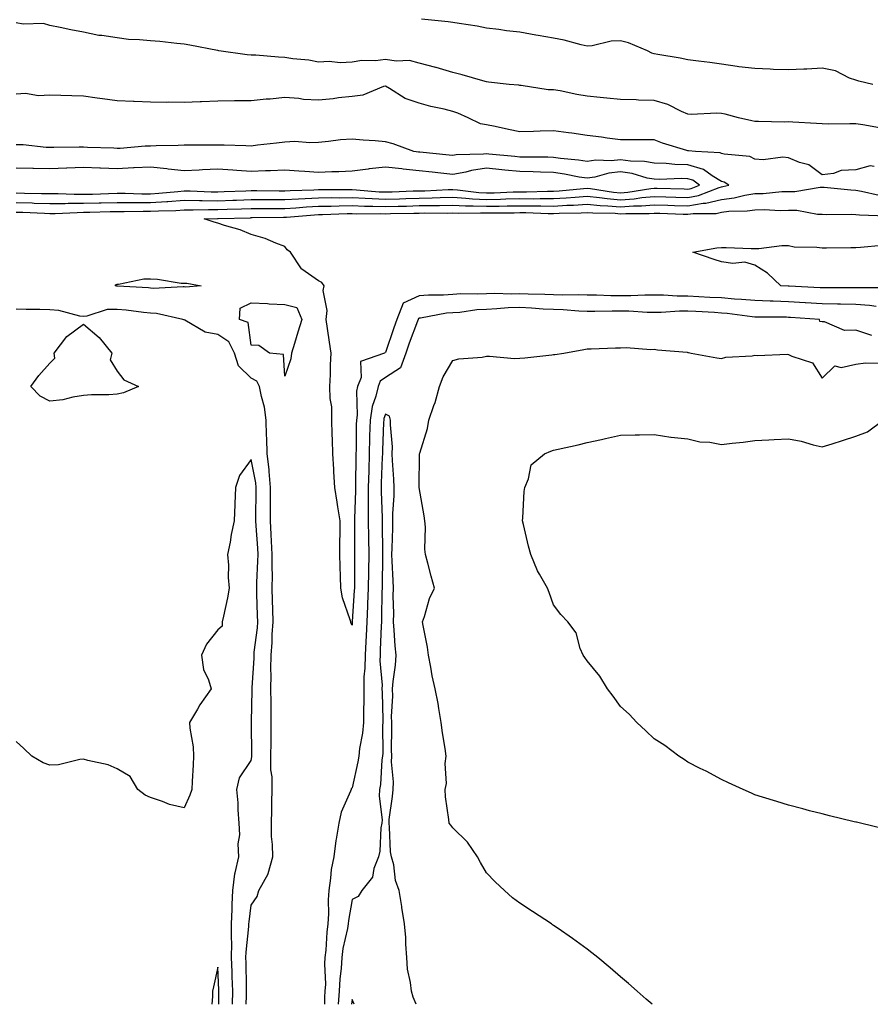
# Model space of a CAD drawing. Units: inches. Extents: x 1018643 to 1021283, y 7218698 to 7221338.
# Drawn here: x 1020629 to 1020882, y 7218698 to 7218991 of the extents above; entities that cross this region are included whole.
import ezdxf

# ---------------------------------------------------------------- set-up
doc = ezdxf.new("R2010")
doc.units = ezdxf.units.IN
doc.header["$MEASUREMENT"] = 0
doc.layers.add('Contour_10187218', color=7, linetype='Continuous', true_color=0xa40a9f)

msp = doc.modelspace()

# ---------------------------------------------------------------- linework, layer by layer
at = {"layer": 'Contour_10187218'}
for points in [[(1020883.2, 7218971.92, 3059), (1020879.02, 7218972.88, 3059), (1020878.05, 7218973.13, 3059), (1020876.21, 7218973.76, 3059), (1020872.02, 7218975.9, 3059), (1020868.05, 7218976.71, 3059), (1020863.52, 7218976.45, 3059), (1020862.56, 7218976.43, 3059), (1020858.05, 7218976.2, 3059), (1020853.61, 7218976.35, 3059), (1020852.54, 7218976.41, 3059), (1020848.05, 7218976.59, 3059), (1020843.27, 7218977.15, 3059), (1020842.72, 7218977.25, 3059), (1020838.05, 7218977.88, 3059), (1020834.57, 7218978.44, 3059), (1020831.2, 7218978.78, 3059), (1020828.05, 7218979.22, 3059), (1020825.82, 7218979.69, 3059), (1020819.16, 7218980.81, 3059), (1020818.05, 7218981.02, 3059), (1020817.35, 7218981.22, 3059), (1020816.05, 7218981.92, 3059), (1020810.41, 7218984.28, 3059), (1020808.05, 7218984.87, 3059), (1020805.24, 7218984.73, 3059), (1020799.53, 7218983.4, 3059), (1020798.05, 7218983.31, 3059), (1020796.3, 7218983.68, 3059), (1020791.19, 7218985.06, 3059), (1020788.05, 7218985.63, 3059), (1020783.52, 7218986.45, 3059), (1020782.74, 7218986.61, 3059), (1020778.05, 7218987.41, 3059), (1020774.03, 7218987.9, 3059), (1020771.76, 7218988.21, 3059), (1020768.05, 7218988.68, 3059), (1020765.34, 7218989.21, 3059), (1020759.94, 7218990.03, 3059), (1020758.05, 7218990.38, 3059), (1020756.7, 7218990.57, 3059), (1020748.7, 7218991.28, 3059)], [(1020885.14, 7218959.01, 3060), (1020880.14, 7218959.83, 3060), (1020878.05, 7218960.12, 3060), (1020876.32, 7218960.18, 3060), (1020869.91, 7218960.06, 3060), (1020868.05, 7218960.12, 3060), (1020866.37, 7218960.24, 3060), (1020859.34, 7218960.63, 3060), (1020858.05, 7218960.73, 3060), (1020856.83, 7218960.69, 3060), (1020849.07, 7218960.9, 3060), (1020848.05, 7218960.88, 3060), (1020847.15, 7218961.02, 3060), (1020843.18, 7218961.92, 3060), (1020839.18, 7218963.05, 3060), (1020838.05, 7218963.21, 3060), (1020836.68, 7218963.29, 3060), (1020829.09, 7218962.96, 3060), (1020828.05, 7218963.03, 3060), (1020826.14, 7218963.83, 3060), (1020822.07, 7218965.94, 3060), (1020818.05, 7218967.13, 3060), (1020813.35, 7218967.23, 3060), (1020812.7, 7218967.27, 3060), (1020808.05, 7218967.37, 3060), (1020803.91, 7218967.78, 3060), (1020801.97, 7218968.01, 3060), (1020798.05, 7218968.4, 3060), (1020795.01, 7218968.87, 3060), (1020790.02, 7218969.95, 3060), (1020788.05, 7218970.28, 3060), (1020786.46, 7218970.32, 3060), (1020778.42, 7218971.55, 3060), (1020778.05, 7218971.57, 3060), (1020777.76, 7218971.63, 3060), (1020774.88, 7218971.92, 3060), (1020768.7, 7218972.56, 3060), (1020768.05, 7218972.64, 3060), (1020767.05, 7218972.92, 3060), (1020760.88, 7218974.75, 3060), (1020758.05, 7218975.47, 3060), (1020753.09, 7218976.96, 3060), (1020752.99, 7218976.98, 3060), (1020748.05, 7218978.23, 3060), (1020745.12, 7218978.99, 3060), (1020741.18, 7218978.78, 3060), (1020738.05, 7218979.28, 3060), (1020735.06, 7218978.93, 3060), (1020730.98, 7218978.99, 3060), (1020728.05, 7218978.52, 3060), (1020724.5, 7218978.37, 3060), (1020721.24, 7218978.72, 3060), (1020718.05, 7218978.52, 3060), (1020715.22, 7218979.09, 3060), (1020710.44, 7218979.54, 3060), (1020708.05, 7218979.93, 3060), (1020706.1, 7218979.97, 3060), (1020699.35, 7218980.63, 3060), (1020698.05, 7218980.65, 3060), (1020696.84, 7218980.71, 3060), (1020688.38, 7218981.92, 3060), (1020688.11, 7218981.98, 3060), (1020688.05, 7218981.98, 3060), (1020687.97, 7218982, 3060), (1020679.73, 7218983.6, 3060), (1020678.05, 7218983.93, 3060), (1020675.86, 7218984.11, 3060), (1020670.78, 7218984.65, 3060), (1020668.05, 7218984.87, 3060), (1020664.74, 7218985.22, 3060), (1020661.45, 7218985.32, 3060), (1020658.05, 7218985.75, 3060), (1020653.52, 7218986.45, 3060), (1020652.61, 7218986.49, 3060), (1020648.05, 7218987.43, 3060), (1020644.27, 7218988.13, 3060), (1020641.12, 7218988.85, 3060), (1020638.05, 7218989.48, 3060), (1020636.15, 7218990.03, 3060), (1020630.09, 7218989.87, 3060), (1020628.05, 7218990.24, 3060)], [(1020883.57, 7218947.45, 3061), (1020882.34, 7218947.62, 3061), (1020878.05, 7218946.45, 3061), (1020873.76, 7218946.22, 3061), (1020871.49, 7218945.36, 3061), (1020868.05, 7218945.01, 3061), (1020864.05, 7218947.92, 3061), (1020861.34, 7218948.64, 3061), (1020858.05, 7218950.01, 3061), (1020856.36, 7218950.24, 3061), (1020850.51, 7218949.46, 3061), (1020848.05, 7218949.65, 3061), (1020846.55, 7218950.42, 3061), (1020838.86, 7218951.1, 3061), (1020838.05, 7218951.33, 3061), (1020837.69, 7218951.55, 3061), (1020830.32, 7218951.92, 3061), (1020828.26, 7218952.13, 3061), (1020828.05, 7218952.13, 3061), (1020827.72, 7218952.25, 3061), (1020820.51, 7218954.38, 3061), (1020818.05, 7218955.42, 3061), (1020814.58, 7218955.38, 3061), (1020811.56, 7218955.44, 3061), (1020808.05, 7218955.42, 3061), (1020804.06, 7218955.9, 3061), (1020802.31, 7218956.18, 3061), (1020798.05, 7218956.69, 3061), (1020793.51, 7218957.37, 3061), (1020792.5, 7218957.47, 3061), (1020788.05, 7218958.09, 3061), (1020784.09, 7218957.97, 3061), (1020782.12, 7218957.86, 3061), (1020778.05, 7218957.74, 3061), (1020774.61, 7218958.48, 3061), (1020770.66, 7218959.32, 3061), (1020768.05, 7218959.87, 3061), (1020766.29, 7218960.16, 3061), (1020762.62, 7218961.92, 3061), (1020759.51, 7218963.38, 3061), (1020758.05, 7218963.83, 3061), (1020755.49, 7218964.48, 3061), (1020751.49, 7218965.36, 3061), (1020748.05, 7218966.28, 3061), (1020743.86, 7218967.72, 3061), (1020739.24, 7218970.73, 3061), (1020738.05, 7218971.39, 3061), (1020737.37, 7218971.24, 3061), (1020731.31, 7218968.66, 3061), (1020728.05, 7218968.25, 3061), (1020724, 7218967.86, 3061), (1020722.39, 7218967.58, 3061), (1020718.05, 7218967.23, 3061), (1020713.57, 7218967.45, 3061), (1020712.24, 7218967.72, 3061), (1020708.05, 7218967.99, 3061), (1020703.67, 7218967.55, 3061), (1020702.49, 7218967.47, 3061), (1020698.05, 7218966.96, 3061), (1020693.01, 7218966.96, 3061), (1020688.05, 7218966.94, 3061), (1020683.24, 7218966.72, 3061), (1020682.84, 7218966.71, 3061), (1020678.05, 7218966.47, 3061), (1020673.41, 7218966.57, 3061), (1020672.64, 7218966.51, 3061), (1020668.05, 7218966.61, 3061), (1020663.17, 7218966.8, 3061), (1020662.94, 7218966.8, 3061), (1020658.05, 7218967, 3061), (1020653.74, 7218967.62, 3061), (1020652.12, 7218967.84, 3061), (1020648.05, 7218968.42, 3061), (1020644.61, 7218968.48, 3061), (1020641.35, 7218968.62, 3061), (1020638.05, 7218968.68, 3061), (1020634.62, 7218968.5, 3061), (1020630.76, 7218969.21, 3061), (1020628.05, 7218968.97, 3061)], [(1020628.05, 7218936.72, 3062), (1020632.73, 7218936.61, 3062), (1020633.4, 7218936.57, 3062), (1020638.05, 7218936.45, 3062), (1020642.58, 7218936.45, 3062), (1020643.47, 7218936.49, 3062), (1020648.05, 7218936.51, 3062), (1020652.77, 7218936.63, 3062), (1020653.32, 7218936.65, 3062), (1020658.05, 7218936.78, 3062), (1020662.88, 7218936.74, 3062), (1020663.22, 7218936.76, 3062), (1020668.05, 7218936.72, 3062), (1020672.93, 7218937.04, 3062), (1020673.19, 7218937.06, 3062), (1020678.05, 7218937.39, 3062), (1020682.62, 7218937.35, 3062), (1020683.44, 7218937.31, 3062), (1020688.05, 7218937.27, 3062), (1020692.55, 7218937.43, 3062), (1020693.6, 7218937.47, 3062), (1020698.05, 7218937.62, 3062), (1020702.36, 7218937.62, 3062), (1020703.73, 7218937.6, 3062), (1020708.05, 7218937.6, 3062), (1020712.12, 7218937.84, 3062), (1020714.04, 7218937.9, 3062), (1020718.05, 7218938.13, 3062), (1020721.79, 7218938.19, 3062), (1020724.3, 7218938.17, 3062), (1020728.05, 7218938.23, 3062), (1020731.91, 7218938.05, 3062), (1020734, 7218937.88, 3062), (1020738.05, 7218937.72, 3062), (1020742.14, 7218937.84, 3062), (1020744.03, 7218937.9, 3062), (1020748.05, 7218938.01, 3062), (1020751.88, 7218938.09, 3062), (1020754.34, 7218938.21, 3062), (1020758.05, 7218938.29, 3062), (1020761.91, 7218938.07, 3062), (1020763.93, 7218937.8, 3062), (1020768.05, 7218937.6, 3062), (1020772.27, 7218937.7, 3062), (1020773.9, 7218937.78, 3062), (1020778.05, 7218937.88, 3062), (1020782.11, 7218937.86, 3062), (1020784.04, 7218937.92, 3062), (1020788.05, 7218937.9, 3062), (1020791.86, 7218938.11, 3062), (1020794.5, 7218938.37, 3062), (1020798.05, 7218938.58, 3062), (1020801.74, 7218938.23, 3062), (1020804.01, 7218937.88, 3062), (1020808.05, 7218937.55, 3062), (1020812.12, 7218937.86, 3062), (1020814.36, 7218938.23, 3062), (1020818.05, 7218938.56, 3062), (1020821.53, 7218938.44, 3062), (1020824.5, 7218938.37, 3062), (1020828.05, 7218938.25, 3062), (1020831.2, 7218938.78, 3062), (1020837.38, 7218941.24, 3062), (1020838.05, 7218941.41, 3062), (1020838.5, 7218941.47, 3062), (1020840.28, 7218941.92, 3062), (1020838.92, 7218942.8, 3062), (1020838.05, 7218943.03, 3062), (1020835.32, 7218944.65, 3062), (1020832.7, 7218946.57, 3062), (1020828.05, 7218947.92, 3062), (1020824.16, 7218948.03, 3062), (1020821.64, 7218948.33, 3062), (1020818.05, 7218948.44, 3062), (1020815.11, 7218948.99, 3062), (1020810.96, 7218949.01, 3062), (1020808.05, 7218949.4, 3062), (1020805.24, 7218949.11, 3062), (1020800.61, 7218949.36, 3062), (1020798.05, 7218948.99, 3062), (1020795.51, 7218949.38, 3062), (1020790.11, 7218949.87, 3062), (1020788.05, 7218950.14, 3062), (1020786.32, 7218950.2, 3062), (1020779.77, 7218950.2, 3062), (1020778.05, 7218950.24, 3062), (1020776.53, 7218950.4, 3062), (1020768.81, 7218951.16, 3062), (1020768.05, 7218951.24, 3062), (1020767.25, 7218951.12, 3062), (1020759.07, 7218950.9, 3062), (1020758.05, 7218950.71, 3062), (1020756.97, 7218950.83, 3062), (1020748.27, 7218951.71, 3062), (1020748.05, 7218951.72, 3062), (1020747.87, 7218951.74, 3062), (1020746.47, 7218951.92, 3062), (1020740.3, 7218954.17, 3062), (1020738.05, 7218954.79, 3062), (1020734.9, 7218955.06, 3062), (1020731.41, 7218955.28, 3062), (1020728.05, 7218955.59, 3062), (1020724.6, 7218955.38, 3062), (1020721, 7218954.87, 3062), (1020718.05, 7218954.65, 3062), (1020715.46, 7218954.52, 3062), (1020711.01, 7218954.89, 3062), (1020708.05, 7218954.75, 3062), (1020705.57, 7218954.4, 3062), (1020699.92, 7218953.8, 3062), (1020698.05, 7218953.54, 3062), (1020696.38, 7218953.58, 3062), (1020689.92, 7218953.8, 3062), (1020688.05, 7218953.85, 3062), (1020686.17, 7218953.8, 3062), (1020679.99, 7218953.85, 3062), (1020678.05, 7218953.8, 3062), (1020676.24, 7218953.74, 3062), (1020669.74, 7218953.6, 3062), (1020668.05, 7218953.54, 3062), (1020666.47, 7218953.5, 3062), (1020658.98, 7218952.84, 3062), (1020658.05, 7218952.82, 3062), (1020657.07, 7218952.9, 3062), (1020649.24, 7218953.11, 3062), (1020648.05, 7218953.21, 3062), (1020646.77, 7218953.21, 3062), (1020639.26, 7218953.13, 3062), (1020638.05, 7218953.11, 3062), (1020636.91, 7218953.07, 3062), (1020630.06, 7218953.93, 3062), (1020628.05, 7218953.87, 3062)], [(1020628.05, 7218939.58, 3063), (1020630.46, 7218939.52, 3063), (1020635.59, 7218939.46, 3063), (1020638.05, 7218939.4, 3063), (1020640.57, 7218939.4, 3063), (1020645.33, 7218939.19, 3063), (1020648.05, 7218939.21, 3063), (1020650.7, 7218939.26, 3063), (1020655.56, 7218939.44, 3063), (1020658.05, 7218939.5, 3063), (1020660.48, 7218939.48, 3063), (1020665.49, 7218939.36, 3063), (1020668.05, 7218939.34, 3063), (1020670.47, 7218939.5, 3063), (1020676.2, 7218940.06, 3063), (1020678.05, 7218940.2, 3063), (1020679.79, 7218940.18, 3063), (1020686.05, 7218939.91, 3063), (1020688.05, 7218939.91, 3063), (1020690, 7218939.97, 3063), (1020696.38, 7218940.26, 3063), (1020698.05, 7218940.32, 3063), (1020699.66, 7218940.32, 3063), (1020706.37, 7218940.24, 3063), (1020708.05, 7218940.24, 3063), (1020709.63, 7218940.34, 3063), (1020716.67, 7218940.53, 3063), (1020718.05, 7218940.61, 3063), (1020719.33, 7218940.63, 3063), (1020726.73, 7218940.59, 3063), (1020728.05, 7218940.61, 3063), (1020729.41, 7218940.55, 3063), (1020736.09, 7218939.95, 3063), (1020738.05, 7218939.89, 3063), (1020740.03, 7218939.93, 3063), (1020746.3, 7218940.18, 3063), (1020748.05, 7218940.22, 3063), (1020749.71, 7218940.26, 3063), (1020756.72, 7218940.59, 3063), (1020758.05, 7218940.61, 3063), (1020759.44, 7218940.53, 3063), (1020765.83, 7218939.69, 3063), (1020768.05, 7218939.6, 3063), (1020770.33, 7218939.65, 3063), (1020776.03, 7218939.91, 3063), (1020778.05, 7218939.95, 3063), (1020780.02, 7218939.95, 3063), (1020786.23, 7218940.1, 3063), (1020788.05, 7218940.1, 3063), (1020789.77, 7218940.2, 3063), (1020797.03, 7218940.9, 3063), (1020798.05, 7218940.96, 3063), (1020799.1, 7218940.87, 3063), (1020805.93, 7218939.79, 3063), (1020808.05, 7218939.62, 3063), (1020810.19, 7218939.79, 3063), (1020817.07, 7218940.94, 3063), (1020818.05, 7218941.02, 3063), (1020818.97, 7218941, 3063), (1020826.92, 7218940.79, 3063), (1020828.05, 7218940.75, 3063), (1020829.06, 7218940.92, 3063), (1020831.57, 7218941.92, 3063), (1020829.53, 7218943.4, 3063), (1020828.05, 7218943.83, 3063), (1020826.08, 7218943.89, 3063), (1020819.72, 7218943.6, 3063), (1020818.05, 7218943.66, 3063), (1020815.94, 7218944.03, 3063), (1020811.51, 7218945.38, 3063), (1020808.05, 7218945.85, 3063), (1020804.49, 7218945.47, 3063), (1020800.41, 7218944.28, 3063), (1020798.05, 7218943.95, 3063), (1020795.66, 7218944.32, 3063), (1020791.32, 7218945.18, 3063), (1020788.05, 7218945.63, 3063), (1020784.22, 7218945.75, 3063), (1020782, 7218945.87, 3063), (1020778.05, 7218945.96, 3063), (1020773.57, 7218946.41, 3063), (1020772.62, 7218946.49, 3063), (1020768.05, 7218946.94, 3063), (1020763.66, 7218946.31, 3063), (1020761.93, 7218945.81, 3063), (1020758.05, 7218945.08, 3063), (1020754.51, 7218945.46, 3063), (1020751.9, 7218945.77, 3063), (1020748.05, 7218946.18, 3063), (1020743.26, 7218946.71, 3063), (1020742.87, 7218946.74, 3063), (1020738.05, 7218947.29, 3063), (1020733.18, 7218946.8, 3063), (1020732.84, 7218946.71, 3063), (1020728.05, 7218946.04, 3063), (1020724.08, 7218945.9, 3063), (1020722, 7218945.87, 3063), (1020718.05, 7218945.71, 3063), (1020714.01, 7218945.96, 3063), (1020712.24, 7218946.1, 3063), (1020708.05, 7218946.35, 3063), (1020703.79, 7218946.18, 3063), (1020702.27, 7218946.14, 3063), (1020698.05, 7218945.96, 3063), (1020693.71, 7218946.26, 3063), (1020692.51, 7218946.39, 3063), (1020688.05, 7218946.65, 3063), (1020683.52, 7218946.45, 3063), (1020682.47, 7218946.33, 3063), (1020678.05, 7218946.12, 3063), (1020673.27, 7218946.71, 3063), (1020672.91, 7218946.78, 3063), (1020668.05, 7218947.25, 3063), (1020663.16, 7218947.04, 3063), (1020662.95, 7218947.02, 3063), (1020658.05, 7218946.8, 3063), (1020653.12, 7218946.98, 3063), (1020652.98, 7218947, 3063), (1020648.05, 7218947.17, 3063), (1020643.09, 7218946.96, 3063), (1020643.01, 7218946.96, 3063), (1020638.05, 7218946.72, 3063), (1020633.14, 7218946.82, 3063), (1020632.95, 7218946.82, 3063), (1020628.05, 7218946.92, 3063)], [(1020628.05, 7218933.87, 3061), (1020629.95, 7218933.81, 3061), (1020636.43, 7218933.54, 3061), (1020638.05, 7218933.5, 3061), (1020639.63, 7218933.5, 3061), (1020646.17, 7218933.8, 3061), (1020648.05, 7218933.81, 3061), (1020649.99, 7218933.85, 3061), (1020655.96, 7218934.01, 3061), (1020658.05, 7218934.07, 3061), (1020660.18, 7218934.05, 3061), (1020665.84, 7218934.13, 3061), (1020668.05, 7218934.11, 3061), (1020670.38, 7218934.26, 3061), (1020675.56, 7218934.4, 3061), (1020678.05, 7218934.58, 3061), (1020680.69, 7218934.56, 3061), (1020685.3, 7218934.67, 3061), (1020688.05, 7218934.65, 3061), (1020690.87, 7218934.73, 3061), (1020695.15, 7218934.83, 3061), (1020698.05, 7218934.93, 3061), (1020701.05, 7218934.93, 3061), (1020705, 7218934.97, 3061), (1020708.05, 7218934.97, 3061), (1020711.29, 7218935.16, 3061), (1020714.53, 7218935.44, 3061), (1020718.05, 7218935.63, 3061), (1020721.82, 7218935.69, 3061), (1020724.19, 7218935.77, 3061), (1020728.05, 7218935.83, 3061), (1020731.8, 7218935.67, 3061), (1020734.28, 7218935.69, 3061), (1020738.05, 7218935.55, 3061), (1020741.78, 7218935.65, 3061), (1020744.27, 7218935.69, 3061), (1020748.05, 7218935.81, 3061), (1020752.01, 7218935.88, 3061), (1020754.1, 7218935.87, 3061), (1020758.05, 7218935.94, 3061), (1020761.87, 7218935.73, 3061), (1020764.17, 7218935.79, 3061), (1020768.05, 7218935.61, 3061), (1020771.83, 7218935.69, 3061), (1020774.27, 7218935.71, 3061), (1020778.05, 7218935.79, 3061), (1020781.91, 7218935.79, 3061), (1020784.27, 7218935.71, 3061), (1020788.05, 7218935.69, 3061), (1020792.04, 7218935.9, 3061), (1020794.03, 7218935.94, 3061), (1020798.05, 7218936.2, 3061), (1020801.96, 7218935.83, 3061), (1020804.19, 7218935.79, 3061), (1020808.05, 7218935.46, 3061), (1020811.88, 7218935.75, 3061), (1020814.23, 7218935.75, 3061), (1020818.05, 7218936.08, 3061), (1020822.08, 7218935.94, 3061), (1020824.09, 7218935.87, 3061), (1020828.05, 7218935.75, 3061), (1020832.64, 7218936.51, 3061), (1020833.46, 7218936.51, 3061), (1020838.05, 7218937.64, 3061), (1020841.86, 7218938.11, 3061), (1020845.05, 7218938.93, 3061), (1020848.05, 7218939.38, 3061), (1020850.54, 7218939.44, 3061), (1020856.1, 7218939.97, 3061), (1020858.05, 7218940.01, 3061), (1020859.96, 7218940.01, 3061), (1020867.45, 7218941.31, 3061), (1020868.05, 7218941.31, 3061), (1020868.68, 7218941.3, 3061), (1020876.61, 7218940.49, 3061), (1020878.05, 7218940.44, 3061), (1020879.81, 7218940.16, 3061), (1020885.06, 7218938.93, 3061)], [(1020884.17, 7218905.79, 3060), (1020882.21, 7218906.08, 3060), (1020878.05, 7218906.33, 3060), (1020873.53, 7218906.45, 3060), (1020872.62, 7218906.49, 3060), (1020868.05, 7218906.59, 3060), (1020863.1, 7218906.88, 3060), (1020863.01, 7218906.88, 3060), (1020858.05, 7218907.15, 3060), (1020853.44, 7218907.31, 3060), (1020852.61, 7218907.35, 3060), (1020848.05, 7218907.51, 3060), (1020844.02, 7218907.9, 3060), (1020841.98, 7218907.99, 3060), (1020838.05, 7218908.33, 3060), (1020834.63, 7218908.5, 3060), (1020831.35, 7218908.62, 3060), (1020828.05, 7218908.8, 3060), (1020824.92, 7218908.8, 3060), (1020820.86, 7218909.11, 3060), (1020818.05, 7218909.11, 3060), (1020815.26, 7218909.13, 3060), (1020811.06, 7218908.91, 3060), (1020808.05, 7218908.93, 3060), (1020805.09, 7218908.95, 3060), (1020800.81, 7218909.15, 3060), (1020798.05, 7218909.19, 3060), (1020795.39, 7218909.26, 3060), (1020790.83, 7218909.15, 3060), (1020788.05, 7218909.21, 3060), (1020785.48, 7218909.36, 3060), (1020780.53, 7218909.44, 3060), (1020778.05, 7218909.58, 3060), (1020775.62, 7218909.48, 3060), (1020770.34, 7218909.63, 3060), (1020768.05, 7218909.54, 3060), (1020765.53, 7218909.4, 3060), (1020760.46, 7218909.52, 3060), (1020758.05, 7218909.36, 3060), (1020755.26, 7218909.13, 3060), (1020750.79, 7218909.17, 3060), (1020748.05, 7218908.91, 3060), (1020743.25, 7218906.72, 3060), (1020741.39, 7218901.92, 3060), (1020740.51, 7218899.46, 3060), (1020738.05, 7218892.04, 3060), (1020737.92, 7218892.06, 3060), (1020737.76, 7218891.92, 3060), (1020730.53, 7218889.44, 3060), (1020730.77, 7218884.63, 3060), (1020729.67, 7218881.92, 3060), (1020729.38, 7218880.59, 3060), (1020729.56, 7218873.42, 3060), (1020729.34, 7218871.92, 3060), (1020729.31, 7218870.67, 3060), (1020729.23, 7218863.11, 3060), (1020729.2, 7218861.92, 3060), (1020729.17, 7218860.79, 3060), (1020729.08, 7218852.96, 3060), (1020729.06, 7218851.92, 3060), (1020729.06, 7218850.92, 3060), (1020728.76, 7218842.64, 3060), (1020728.76, 7218841.92, 3060), (1020728.77, 7218841.2, 3060), (1020728.82, 7218832.7, 3060), (1020728.83, 7218831.92, 3060), (1020728.82, 7218831.14, 3060), (1020728.76, 7218822.64, 3060), (1020728.75, 7218821.92, 3060), (1020728.72, 7218821.24, 3060), (1020728.12, 7218812, 3060), (1020728.12, 7218811.92, 3060), (1020728.11, 7218811.86, 3060), (1020728.05, 7218810.85, 3060), (1020727.72, 7218811.59, 3060), (1020727.65, 7218811.92, 3060), (1020727.52, 7218812.45, 3060), (1020725.2, 7218819.07, 3060), (1020724.71, 7218821.92, 3060), (1020724.61, 7218825.36, 3060), (1020724.51, 7218828.38, 3060), (1020724.41, 7218831.92, 3060), (1020724.41, 7218835.55, 3060), (1020724.5, 7218838.37, 3060), (1020724.5, 7218841.92, 3060), (1020723.84, 7218846.12, 3060), (1020723.61, 7218847.49, 3060), (1020722.96, 7218851.92, 3060), (1020722.66, 7218856.53, 3060), (1020722.59, 7218857.37, 3060), (1020722.29, 7218861.92, 3060), (1020722.18, 7218866.04, 3060), (1020722.17, 7218867.8, 3060), (1020722.06, 7218871.92, 3060), (1020721.98, 7218875.85, 3060), (1020721.57, 7218878.4, 3060), (1020721.47, 7218881.92, 3060), (1020721.65, 7218885.51, 3060), (1020721.59, 7218888.37, 3060), (1020721.8, 7218891.92, 3060), (1020721.33, 7218895.2, 3060), (1020720.74, 7218899.24, 3060), (1020720.34, 7218901.92, 3060), (1020720.67, 7218904.54, 3060), (1020719.43, 7218910.53, 3060), (1020719.79, 7218911.92, 3060), (1020719.07, 7218912.94, 3060), (1020718.05, 7218913.37, 3060), (1020713.14, 7218916.84, 3060), (1020713.03, 7218916.9, 3060), (1020712.97, 7218917, 3060), (1020709.71, 7218921.92, 3060), (1020708.76, 7218922.62, 3060), (1020708.05, 7218923.62, 3060), (1020705.37, 7218924.6, 3060), (1020702.14, 7218926, 3060), (1020698.05, 7218927.17, 3060), (1020694.69, 7218928.56, 3060), (1020690.09, 7218929.89, 3060), (1020688.05, 7218930.59, 3060), (1020687.01, 7218930.88, 3060), (1020683.96, 7218931.92, 3060), (1020687.95, 7218932.02, 3060), (1020688.16, 7218932.02, 3060), (1020697.76, 7218932.21, 3060), (1020698.05, 7218932.23, 3060), (1020698.35, 7218932.23, 3060), (1020707.64, 7218932.33, 3060), (1020708.05, 7218932.33, 3060), (1020708.49, 7218932.37, 3060), (1020716.89, 7218933.07, 3060), (1020718.05, 7218933.15, 3060), (1020719.29, 7218933.17, 3060), (1020726.56, 7218933.42, 3060), (1020728.05, 7218933.44, 3060), (1020729.51, 7218933.38, 3060), (1020736.53, 7218933.44, 3060), (1020738.05, 7218933.38, 3060), (1020739.55, 7218933.42, 3060), (1020746.42, 7218933.54, 3060), (1020748.05, 7218933.6, 3060), (1020749.76, 7218933.64, 3060), (1020756.39, 7218933.58, 3060), (1020758.05, 7218933.62, 3060), (1020759.66, 7218933.52, 3060), (1020766.26, 7218933.7, 3060), (1020768.05, 7218933.62, 3060), (1020769.79, 7218933.66, 3060), (1020776.29, 7218933.68, 3060), (1020778.05, 7218933.72, 3060), (1020779.84, 7218933.72, 3060), (1020786.48, 7218933.48, 3060), (1020788.05, 7218933.48, 3060), (1020789.71, 7218933.58, 3060), (1020796.27, 7218933.7, 3060), (1020798.05, 7218933.8, 3060), (1020799.77, 7218933.64, 3060), (1020806.46, 7218933.52, 3060), (1020808.05, 7218933.38, 3060), (1020809.63, 7218933.5, 3060), (1020816.51, 7218933.46, 3060), (1020818.05, 7218933.6, 3060), (1020819.68, 7218933.56, 3060), (1020826.68, 7218933.29, 3060), (1020828.05, 7218933.25, 3060), (1020829.63, 7218933.5, 3060), (1020836.48, 7218933.5, 3060), (1020838.05, 7218933.89, 3060), (1020840.29, 7218934.17, 3060), (1020845.75, 7218934.22, 3060), (1020848.05, 7218934.58, 3060), (1020850.76, 7218934.63, 3060), (1020855.59, 7218934.38, 3060), (1020858.05, 7218934.44, 3060), (1020860.56, 7218934.42, 3060), (1020866.7, 7218933.27, 3060), (1020868.05, 7218933.27, 3060), (1020869.33, 7218933.19, 3060), (1020876.7, 7218933.27, 3060), (1020878.05, 7218933.21, 3060), (1020879.17, 7218933.03, 3060), (1020887.25, 7218932.72, 3060)], [(1020887.5, 7218911.37, 3059), (1020878.65, 7218911.33, 3059), (1020878.05, 7218911.37, 3059), (1020877.5, 7218911.37, 3059), (1020868.67, 7218911.3, 3059), (1020868.05, 7218911.3, 3059), (1020867.46, 7218911.33, 3059), (1020858.2, 7218911.78, 3059), (1020857.92, 7218911.78, 3059), (1020855.71, 7218911.92, 3059), (1020851.79, 7218915.65, 3059), (1020848.05, 7218918.11, 3059), (1020845.05, 7218918.93, 3059), (1020841.43, 7218918.54, 3059), (1020838.05, 7218919.05, 3059), (1020835.86, 7218919.73, 3059), (1020829.56, 7218921.92, 3059), (1020836.71, 7218923.25, 3059), (1020838.05, 7218923.37, 3059), (1020839.51, 7218923.38, 3059), (1020846.91, 7218923.07, 3059), (1020848.05, 7218923.07, 3059), (1020849.17, 7218923.05, 3059), (1020856.04, 7218923.93, 3059), (1020858.05, 7218923.89, 3059), (1020859.68, 7218923.54, 3059), (1020866.49, 7218923.48, 3059), (1020868.05, 7218923.25, 3059), (1020869.4, 7218923.27, 3059), (1020876.62, 7218923.35, 3059), (1020878.05, 7218923.37, 3059), (1020879.52, 7218923.4, 3059), (1020885.9, 7218924.07, 3059)], [(1020882.86, 7218897.12, 3061), (1020878.05, 7218898.68, 3061), (1020874.75, 7218898.62, 3061), (1020868.78, 7218901.2, 3061), (1020868.05, 7218901.16, 3061), (1020867.38, 7218901.26, 3061), (1020867.32, 7218901.92, 3061), (1020858.63, 7218902.51, 3061), (1020858.05, 7218902.53, 3061), (1020857.42, 7218902.55, 3061), (1020848.75, 7218902.62, 3061), (1020848.05, 7218902.64, 3061), (1020847.25, 7218902.72, 3061), (1020839.82, 7218903.7, 3061), (1020838.05, 7218903.83, 3061), (1020836.03, 7218903.95, 3061), (1020830.43, 7218904.3, 3061), (1020828.05, 7218904.42, 3061), (1020825.55, 7218904.42, 3061), (1020820.12, 7218903.99, 3061), (1020818.05, 7218903.99, 3061), (1020815.96, 7218904.01, 3061), (1020810.49, 7218904.36, 3061), (1020808.05, 7218904.36, 3061), (1020805.57, 7218904.4, 3061), (1020800.41, 7218904.28, 3061), (1020798.05, 7218904.3, 3061), (1020795.59, 7218904.38, 3061), (1020790.88, 7218904.75, 3061), (1020788.05, 7218904.83, 3061), (1020784.97, 7218905.01, 3061), (1020781.45, 7218905.32, 3061), (1020778.05, 7218905.49, 3061), (1020774.59, 7218905.38, 3061), (1020771.16, 7218905.03, 3061), (1020768.05, 7218904.89, 3061), (1020765.23, 7218904.73, 3061), (1020760.16, 7218904.03, 3061), (1020758.05, 7218903.89, 3061), (1020756.22, 7218903.74, 3061), (1020748.45, 7218902.31, 3061), (1020748.05, 7218902.27, 3061), (1020747.81, 7218902.17, 3061), (1020747.71, 7218901.92, 3061), (1020747.52, 7218901.39, 3061), (1020745.1, 7218894.87, 3061), (1020744.08, 7218891.92, 3061), (1020742.49, 7218887.49, 3061), (1020738.05, 7218884.6, 3061), (1020736.46, 7218883.5, 3061), (1020735.82, 7218881.92, 3061), (1020735.18, 7218879.05, 3061), (1020734.01, 7218875.96, 3061), (1020733.41, 7218871.92, 3061), (1020733.28, 7218867.15, 3061), (1020733.26, 7218866.71, 3061), (1020733.15, 7218861.92, 3061), (1020733.02, 7218856.96, 3061), (1020733.02, 7218856.88, 3061), (1020732.89, 7218851.92, 3061), (1020732.89, 7218847.08, 3061), (1020732.88, 7218846.74, 3061), (1020732.88, 7218841.92, 3061), (1020732.94, 7218837.04, 3061), (1020732.94, 7218836.8, 3061), (1020733, 7218831.92, 3061), (1020732.93, 7218827.04, 3061), (1020732.93, 7218826.8, 3061), (1020732.87, 7218821.92, 3061), (1020732.7, 7218817.27, 3061), (1020732.65, 7218816.51, 3061), (1020732.46, 7218811.92, 3061), (1020732.25, 7218807.72, 3061), (1020732.14, 7218806.02, 3061), (1020731.94, 7218801.92, 3061), (1020731.89, 7218798.09, 3061), (1020731.59, 7218795.46, 3061), (1020731.53, 7218791.92, 3061), (1020731.55, 7218788.42, 3061), (1020731.49, 7218785.36, 3061), (1020731.51, 7218781.92, 3061), (1020731.21, 7218778.76, 3061), (1020730.28, 7218774.15, 3061), (1020730.03, 7218771.92, 3061), (1020729.8, 7218770.18, 3061), (1020728.05, 7218762.45, 3061), (1020727.82, 7218762.15, 3061), (1020727.76, 7218761.92, 3061), (1020727.62, 7218761.49, 3061), (1020724.77, 7218755.2, 3061), (1020724.09, 7218751.92, 3061), (1020723.31, 7218747.19, 3061), (1020723.2, 7218746.76, 3061), (1020722.61, 7218741.92, 3061), (1020721.87, 7218738.09, 3061), (1020721.67, 7218735.55, 3061), (1020721.1, 7218731.92, 3061), (1020720.89, 7218729.09, 3061), (1020721.06, 7218724.93, 3061), (1020720.88, 7218721.92, 3061), (1020720.51, 7218719.46, 3061), (1020720.27, 7218714.15, 3061), (1020719.99, 7218711.92, 3061), (1020719.88, 7218710.08, 3061), (1020720.1, 7218703.97, 3061), (1020719.99, 7218701.92, 3061), (1020719.87, 7218700.1, 3061), (1020719.84, 7218698, 3061)], [(1020696.47, 7218698, 3061), (1020696.61, 7218700.49, 3061), (1020696.65, 7218701.92, 3061), (1020696.6, 7218703.37, 3061), (1020696.5, 7218710.36, 3061), (1020696.45, 7218711.92, 3061), (1020696.47, 7218713.5, 3061), (1020697.34, 7218721.2, 3061), (1020697.35, 7218721.92, 3061), (1020697.38, 7218722.6, 3061), (1020698.05, 7218727.51, 3061), (1020699.83, 7218730.14, 3061), (1020700.3, 7218731.92, 3061), (1020703.08, 7218736.88, 3061), (1020703.08, 7218736.96, 3061), (1020704.42, 7218741.92, 3061), (1020704.39, 7218745.59, 3061), (1020704.09, 7218747.96, 3061), (1020704.06, 7218751.92, 3061), (1020704.12, 7218755.85, 3061), (1020704.18, 7218758.05, 3061), (1020704.25, 7218761.92, 3061), (1020704.25, 7218765.71, 3061), (1020703.91, 7218767.78, 3061), (1020703.91, 7218771.92, 3061), (1020703.93, 7218776.04, 3061), (1020703.98, 7218777.86, 3061), (1020704, 7218781.92, 3061), (1020703.98, 7218785.98, 3061), (1020703.92, 7218787.78, 3061), (1020703.9, 7218791.92, 3061), (1020703.96, 7218796.02, 3061), (1020703.91, 7218797.78, 3061), (1020703.96, 7218801.92, 3061), (1020704.24, 7218805.73, 3061), (1020704.27, 7218808.15, 3061), (1020704.52, 7218811.92, 3061), (1020704.42, 7218815.55, 3061), (1020704.36, 7218818.23, 3061), (1020704.25, 7218821.92, 3061), (1020704.31, 7218825.67, 3061), (1020704.25, 7218828.11, 3061), (1020704.3, 7218831.92, 3061), (1020704.08, 7218835.88, 3061), (1020703.99, 7218837.86, 3061), (1020703.75, 7218841.92, 3061), (1020703.76, 7218846.22, 3061), (1020703.76, 7218847.62, 3061), (1020703.77, 7218851.92, 3061), (1020703.33, 7218856.63, 3061), (1020703.32, 7218857.19, 3061), (1020702.81, 7218861.92, 3061), (1020702.67, 7218866.55, 3061), (1020702.6, 7218867.37, 3061), (1020702.45, 7218871.92, 3061), (1020701.96, 7218875.83, 3061), (1020701.04, 7218878.93, 3061), (1020700.53, 7218881.92, 3061), (1020699.69, 7218883.56, 3061), (1020698.05, 7218884.44, 3061), (1020694.24, 7218888.11, 3061), (1020693.02, 7218891.92, 3061), (1020691.37, 7218895.24, 3061), (1020688.05, 7218897.43, 3061), (1020684.27, 7218898.13, 3061), (1020678.24, 7218901.74, 3061), (1020678.05, 7218901.8, 3061), (1020677.92, 7218901.78, 3061), (1020677.69, 7218901.92, 3061), (1020669.82, 7218903.7, 3061), (1020668.05, 7218903.81, 3061), (1020665.95, 7218904.01, 3061), (1020660.79, 7218904.65, 3061), (1020658.05, 7218904.91, 3061), (1020655.14, 7218904.83, 3061), (1020649.02, 7218902.88, 3061), (1020648.05, 7218902.84, 3061), (1020647.02, 7218902.94, 3061), (1020640.76, 7218904.62, 3061), (1020638.05, 7218904.81, 3061), (1020635.06, 7218904.91, 3061), (1020631.03, 7218904.89, 3061), (1020628.05, 7218905.01, 3061)], [(1020817.39, 7218698, 3061), (1020815.67, 7218699.54, 3061), (1020812.96, 7218701.92, 3061), (1020810.34, 7218704.21, 3061), (1020808.05, 7218706.18, 3061), (1020804.95, 7218708.83, 3061), (1020801.23, 7218711.92, 3061), (1020799.48, 7218713.35, 3061), (1020798.05, 7218714.44, 3061), (1020793.71, 7218717.58, 3061), (1020789.43, 7218720.53, 3061), (1020788.05, 7218721.51, 3061), (1020787.8, 7218721.67, 3061), (1020787.42, 7218721.92, 3061), (1020781.75, 7218725.63, 3061), (1020778.05, 7218728.07, 3061), (1020775.88, 7218729.75, 3061), (1020773.44, 7218731.92, 3061), (1020770.64, 7218734.5, 3061), (1020768.05, 7218737.19, 3061), (1020766.3, 7218740.18, 3061), (1020765.43, 7218741.92, 3061), (1020762.44, 7218746.31, 3061), (1020758.05, 7218750.57, 3061), (1020757.47, 7218751.35, 3061), (1020756.97, 7218751.92, 3061), (1020756.9, 7218753.07, 3061), (1020755.91, 7218759.77, 3061), (1020755.81, 7218761.92, 3061), (1020756.19, 7218763.78, 3061), (1020755.79, 7218769.67, 3061), (1020756.09, 7218771.92, 3061), (1020755.79, 7218774.17, 3061), (1020754.99, 7218778.85, 3061), (1020754.63, 7218781.92, 3061), (1020753.9, 7218786.08, 3061), (1020753.67, 7218787.55, 3061), (1020752.85, 7218791.92, 3061), (1020751.95, 7218795.83, 3061), (1020751.56, 7218798.42, 3061), (1020750.84, 7218801.92, 3061), (1020750.52, 7218804.38, 3061), (1020749.2, 7218810.77, 3061), (1020749.03, 7218811.92, 3061), (1020749.6, 7218813.48, 3061), (1020751.1, 7218818.87, 3061), (1020752.64, 7218821.92, 3061), (1020751.57, 7218825.44, 3061), (1020750.62, 7218829.34, 3061), (1020749.92, 7218831.92, 3061), (1020749.68, 7218833.56, 3061), (1020749.91, 7218840.06, 3061), (1020749.71, 7218841.92, 3061), (1020749.54, 7218843.4, 3061), (1020748.05, 7218851.92, 3061), (1020748.18, 7218861.78, 3061), (1020748.18, 7218861.92, 3061), (1020748.22, 7218862.1, 3061), (1020750.52, 7218869.44, 3061), (1020750.96, 7218871.92, 3061), (1020752.43, 7218876.31, 3061), (1020752.79, 7218877.19, 3061), (1020754.13, 7218881.92, 3061), (1020755.19, 7218884.79, 3061), (1020758.05, 7218889.65, 3061), (1020759.83, 7218890.14, 3061), (1020766.82, 7218890.69, 3061), (1020768.05, 7218890.94, 3061), (1020769.01, 7218890.96, 3061), (1020776.46, 7218890.32, 3061), (1020778.05, 7218890.36, 3061), (1020779.48, 7218890.49, 3061), (1020787.53, 7218891.39, 3061), (1020788.05, 7218891.45, 3061), (1020788.48, 7218891.49, 3061), (1020791.13, 7218891.92, 3061), (1020797.06, 7218892.92, 3061), (1020798.05, 7218893.15, 3061), (1020799.26, 7218893.13, 3061), (1020806.49, 7218893.48, 3061), (1020808.05, 7218893.46, 3061), (1020809.7, 7218893.58, 3061), (1020816.99, 7218892.97, 3061), (1020818.05, 7218893.09, 3061), (1020819, 7218892.88, 3061), (1020827.84, 7218892.13, 3061), (1020828.05, 7218892.1, 3061), (1020828.24, 7218892.12, 3061), (1020829.09, 7218891.92, 3061), (1020836.67, 7218890.53, 3061), (1020838.05, 7218890.32, 3061), (1020839.33, 7218890.65, 3061), (1020847.23, 7218891.1, 3061), (1020848.05, 7218891.26, 3061), (1020848.82, 7218891.14, 3061), (1020857.69, 7218891.57, 3061), (1020858.05, 7218891.49, 3061), (1020859, 7218890.96, 3061), (1020865.16, 7218889.03, 3061), (1020868.05, 7218884.42, 3061), (1020871.84, 7218888.13, 3061), (1020873.75, 7218887.62, 3061), (1020878.05, 7218888.58, 3061), (1020880.99, 7218888.99, 3061), (1020884.99, 7218888.85, 3061)], [(1020747.14, 7218698, 3062), (1020746.22, 7218700.1, 3062), (1020745.72, 7218701.92, 3062), (1020745.45, 7218704.52, 3062), (1020744.59, 7218708.46, 3062), (1020744.32, 7218711.92, 3062), (1020744.03, 7218715.94, 3062), (1020744.07, 7218717.94, 3062), (1020743.7, 7218721.92, 3062), (1020742.91, 7218726.78, 3062), (1020742.87, 7218727.1, 3062), (1020742.11, 7218731.92, 3062), (1020740.98, 7218734.85, 3062), (1020740.46, 7218739.52, 3062), (1020739.84, 7218741.92, 3062), (1020739.51, 7218743.38, 3062), (1020739.25, 7218750.73, 3062), (1020739.06, 7218751.92, 3062), (1020739.14, 7218753.01, 3062), (1020740.13, 7218759.85, 3062), (1020740.28, 7218761.92, 3062), (1020740.36, 7218764.24, 3062), (1020739.79, 7218770.18, 3062), (1020739.88, 7218771.92, 3062), (1020739.84, 7218773.72, 3062), (1020739.91, 7218780.06, 3062), (1020739.87, 7218781.92, 3062), (1020739.8, 7218783.68, 3062), (1020740.21, 7218789.77, 3062), (1020740.14, 7218791.92, 3062), (1020740.25, 7218794.13, 3062), (1020741.03, 7218798.93, 3062), (1020741.15, 7218801.92, 3062), (1020740.9, 7218804.77, 3062), (1020740.57, 7218809.4, 3062), (1020740.36, 7218811.92, 3062), (1020740.45, 7218814.32, 3062), (1020740.32, 7218819.65, 3062), (1020740.41, 7218821.92, 3062), (1020740.27, 7218824.15, 3062), (1020740.04, 7218829.93, 3062), (1020739.92, 7218831.92, 3062), (1020739.97, 7218833.83, 3062), (1020740.18, 7218839.79, 3062), (1020740.24, 7218841.92, 3062), (1020740.23, 7218844.11, 3062), (1020740.61, 7218849.36, 3062), (1020740.61, 7218851.92, 3062), (1020740.52, 7218854.4, 3062), (1020740.09, 7218859.89, 3062), (1020740.01, 7218861.92, 3062), (1020740.08, 7218863.95, 3062), (1020739.47, 7218870.49, 3062), (1020739.53, 7218871.92, 3062), (1020739.22, 7218873.09, 3062), (1020738.05, 7218873.74, 3062), (1020737.55, 7218872.43, 3062), (1020737.47, 7218871.92, 3062), (1020737.46, 7218871.33, 3062), (1020737.12, 7218862.86, 3062), (1020737.09, 7218861.92, 3062), (1020737.07, 7218860.94, 3062), (1020736.76, 7218853.21, 3062), (1020736.73, 7218851.92, 3062), (1020736.73, 7218850.59, 3062), (1020737.01, 7218842.96, 3062), (1020737.01, 7218841.92, 3062), (1020737.01, 7218840.88, 3062), (1020737.15, 7218832.82, 3062), (1020737.16, 7218831.92, 3062), (1020737.15, 7218831.02, 3062), (1020737.01, 7218822.96, 3062), (1020737, 7218821.92, 3062), (1020736.96, 7218820.83, 3062), (1020736.86, 7218813.11, 3062), (1020736.81, 7218811.92, 3062), (1020736.74, 7218810.61, 3062), (1020736.47, 7218803.5, 3062), (1020736.38, 7218801.92, 3062), (1020736.36, 7218800.24, 3062), (1020736.99, 7218792.99, 3062), (1020736.97, 7218791.92, 3062), (1020736.98, 7218790.85, 3062), (1020737.23, 7218782.74, 3062), (1020737.24, 7218781.92, 3062), (1020737.16, 7218781.02, 3062), (1020737.2, 7218772.78, 3062), (1020737.1, 7218771.92, 3062), (1020736.96, 7218770.83, 3062), (1020736.49, 7218763.48, 3062), (1020736.24, 7218761.92, 3062), (1020736.11, 7218759.97, 3062), (1020737.04, 7218752.92, 3062), (1020736.93, 7218751.92, 3062), (1020736.65, 7218750.53, 3062), (1020736.37, 7218743.6, 3062), (1020735.88, 7218741.92, 3062), (1020734.55, 7218738.42, 3062), (1020734.15, 7218735.81, 3062), (1020731, 7218731.92, 3062), (1020729.83, 7218730.14, 3062), (1020728.05, 7218729.17, 3062), (1020726.98, 7218722.99, 3062), (1020726.92, 7218721.92, 3062), (1020726.71, 7218720.59, 3062), (1020725.35, 7218714.62, 3062), (1020725.01, 7218711.92, 3062), (1020724.82, 7218708.68, 3062), (1020724.37, 7218705.61, 3062), (1020724.18, 7218701.92, 3062), (1020723.91, 7218698, 3062)], [(1020886.41, 7218750.28, 3060), (1020879.45, 7218751.92, 3060), (1020878.32, 7218752.19, 3060), (1020878.05, 7218752.27, 3060), (1020877.59, 7218752.37, 3060), (1020870.27, 7218754.15, 3060), (1020868.05, 7218754.69, 3060), (1020864.31, 7218755.65, 3060), (1020862.31, 7218756.18, 3060), (1020858.05, 7218757.25, 3060), (1020854.53, 7218758.4, 3060), (1020850.27, 7218759.71, 3060), (1020848.05, 7218760.42, 3060), (1020847.01, 7218760.88, 3060), (1020844.5, 7218761.92, 3060), (1020840.13, 7218763.99, 3060), (1020838.05, 7218764.91, 3060), (1020833.52, 7218767.39, 3060), (1020831.71, 7218768.25, 3060), (1020828.05, 7218770.08, 3060), (1020827, 7218770.87, 3060), (1020825.36, 7218771.92, 3060), (1020821.17, 7218775.05, 3060), (1020818.05, 7218777.02, 3060), (1020815.55, 7218779.42, 3060), (1020812.84, 7218781.92, 3060), (1020810.55, 7218784.42, 3060), (1020808.05, 7218786.69, 3060), (1020805.87, 7218789.73, 3060), (1020804.11, 7218791.92, 3060), (1020801.82, 7218795.69, 3060), (1020798.05, 7218800.26, 3060), (1020797.42, 7218801.3, 3060), (1020796.91, 7218801.92, 3060), (1020796.04, 7218803.93, 3060), (1020794.77, 7218808.64, 3060), (1020792.28, 7218811.92, 3060), (1020790.21, 7218814.07, 3060), (1020788.05, 7218816.96, 3060), (1020786.71, 7218820.59, 3060), (1020786.25, 7218821.92, 3060), (1020783.88, 7218826.08, 3060), (1020783.24, 7218827.1, 3060), (1020781.27, 7218831.92, 3060), (1020780.58, 7218834.44, 3060), (1020779.08, 7218840.88, 3060), (1020778.81, 7218841.92, 3060), (1020778.93, 7218842.8, 3060), (1020779.27, 7218850.69, 3060), (1020779.47, 7218851.92, 3060), (1020780.59, 7218854.46, 3060), (1020781.39, 7218858.58, 3060), (1020785.34, 7218861.92, 3060), (1020787.27, 7218862.7, 3060), (1020788.05, 7218862.96, 3060), (1020789.4, 7218863.27, 3060), (1020795.35, 7218864.62, 3060), (1020798.05, 7218865.24, 3060), (1020802.34, 7218866.22, 3060), (1020803.5, 7218866.47, 3060), (1020808.05, 7218867.47, 3060), (1020812.38, 7218867.58, 3060), (1020813.69, 7218867.56, 3060), (1020818.05, 7218867.68, 3060), (1020823.03, 7218866.9, 3060), (1020823.07, 7218866.9, 3060), (1020828.05, 7218866.39, 3060), (1020831.59, 7218865.46, 3060), (1020834.62, 7218865.36, 3060), (1020838.05, 7218864.73, 3060), (1020841.24, 7218865.12, 3060), (1020844.58, 7218865.38, 3060), (1020848.05, 7218865.85, 3060), (1020852.19, 7218866.06, 3060), (1020853.76, 7218866.22, 3060), (1020858.05, 7218866.41, 3060), (1020861.78, 7218865.65, 3060), (1020865.36, 7218864.6, 3060), (1020868.05, 7218863.97, 3060), (1020871.04, 7218864.91, 3060), (1020874.09, 7218865.87, 3060), (1020878.05, 7218867.12, 3060), (1020881.54, 7218868.42, 3060), (1020886.22, 7218871.92, 3060)], [(1020692.42, 7218698, 3062), (1020692.5, 7218701.92, 3062), (1020692.38, 7218706.24, 3062), (1020692.32, 7218707.66, 3062), (1020692.18, 7218711.92, 3062), (1020692.25, 7218716.12, 3062), (1020692.11, 7218717.86, 3062), (1020692.19, 7218721.92, 3062), (1020692.37, 7218726.24, 3062), (1020692.3, 7218727.68, 3062), (1020692.5, 7218731.92, 3062), (1020693.15, 7218736.82, 3062), (1020693.28, 7218737.15, 3062), (1020694.33, 7218741.92, 3062), (1020694.18, 7218745.79, 3062), (1020694.6, 7218748.48, 3062), (1020694.41, 7218751.92, 3062), (1020694.09, 7218755.87, 3062), (1020694.12, 7218757.99, 3062), (1020693.74, 7218761.92, 3062), (1020694.51, 7218765.46, 3062), (1020698.05, 7218770.63, 3062), (1020698.24, 7218771.72, 3062), (1020698.24, 7218772.12, 3062), (1020698.08, 7218781.88, 3062), (1020698.08, 7218781.96, 3062), (1020698.34, 7218791.63, 3062), (1020698.33, 7218791.92, 3062), (1020698.34, 7218792.21, 3062), (1020698.86, 7218801.1, 3062), (1020698.88, 7218801.92, 3062), (1020698.94, 7218802.82, 3062), (1020699.88, 7218810.08, 3062), (1020700, 7218811.92, 3062), (1020699.94, 7218813.81, 3062), (1020699.72, 7218820.26, 3062), (1020699.67, 7218821.92, 3062), (1020699.69, 7218823.56, 3062), (1020700.03, 7218829.93, 3062), (1020700.06, 7218831.92, 3062), (1020699.95, 7218833.81, 3062), (1020699.51, 7218840.46, 3062), (1020699.43, 7218841.92, 3062), (1020699.44, 7218843.31, 3062), (1020699.5, 7218850.47, 3062), (1020699.51, 7218851.92, 3062), (1020699.38, 7218853.25, 3062), (1020698.05, 7218860.22, 3062), (1020694.51, 7218855.47, 3062), (1020693.36, 7218851.92, 3062), (1020693.15, 7218847.02, 3062), (1020693.16, 7218846.8, 3062), (1020692.91, 7218841.92, 3062), (1020692.07, 7218837.9, 3062), (1020691.7, 7218835.57, 3062), (1020691, 7218831.92, 3062), (1020691.25, 7218828.72, 3062), (1020691.17, 7218825.05, 3062), (1020691.48, 7218821.92, 3062), (1020690.95, 7218819.01, 3062), (1020689.74, 7218813.6, 3062), (1020689.41, 7218811.92, 3062), (1020689.4, 7218810.57, 3062), (1020688.05, 7218809.46, 3062), (1020684.69, 7218805.28, 3062), (1020683.21, 7218801.92, 3062), (1020683.83, 7218797.7, 3062), (1020685.34, 7218794.63, 3062), (1020686.08, 7218791.92, 3062), (1020682.76, 7218787.21, 3062), (1020682.01, 7218785.88, 3062), (1020679.66, 7218781.92, 3062), (1020679.73, 7218780.24, 3062), (1020680.76, 7218774.63, 3062), (1020680.85, 7218771.92, 3062), (1020680.68, 7218769.28, 3062), (1020680.47, 7218764.34, 3062), (1020680.32, 7218761.92, 3062), (1020679.73, 7218760.24, 3062), (1020678.05, 7218756.49, 3062), (1020673.64, 7218757.51, 3062), (1020671.58, 7218758.38, 3062), (1020668.05, 7218759.54, 3062), (1020666.44, 7218760.32, 3062), (1020664.23, 7218761.92, 3062), (1020661.94, 7218765.81, 3062), (1020658.05, 7218768.15, 3062), (1020655.39, 7218769.26, 3062), (1020649.4, 7218770.57, 3062), (1020648.05, 7218771, 3062), (1020647.02, 7218770.9, 3062), (1020640.63, 7218769.34, 3062), (1020638.05, 7218769.17, 3062), (1020636.02, 7218769.89, 3062), (1020632.68, 7218771.92, 3062), (1020630.28, 7218774.15, 3062), (1020628.05, 7218776.26, 3062)], [(1020688.4, 7218698, 3063), (1020688.35, 7218701.61, 3063), (1020688.36, 7218701.92, 3063), (1020688.35, 7218702.21, 3063), (1020688.05, 7218709.01, 3063), (1020686.78, 7218703.19, 3063), (1020686.45, 7218701.92, 3063), (1020686.44, 7218700.32, 3063), (1020686.29, 7218698, 3063)], [(1020728.64, 7218698, 3063), (1020728.05, 7218699.44, 3063), (1020727.88, 7218698, 3063)]]:
    msp.add_polyline3d(points, dxfattribs=at)
for points in [[(1020678.05, 7218911.65, 3060), (1020677.8, 7218911.67, 3060), (1020668.82, 7218911.16, 3060), (1020668.05, 7218911.22, 3060), (1020667.4, 7218911.28, 3060), (1020658.17, 7218911.8, 3060), (1020658.05, 7218911.82, 3060), (1020657.94, 7218911.82, 3060), (1020657.51, 7218911.92, 3060), (1020657.71, 7218912.27, 3060), (1020658.05, 7218912.39, 3060), (1020658.54, 7218912.41, 3060), (1020666.01, 7218913.97, 3060), (1020668.05, 7218914.01, 3060), (1020670.08, 7218913.95, 3060), (1020677.2, 7218912.76, 3060), (1020678.05, 7218912.74, 3060), (1020678.89, 7218912.76, 3060), (1020683.16, 7218911.92, 3060), (1020678.48, 7218911.49, 3060)], [(1020708.05, 7218884.99, 3060), (1020707.61, 7218891.47, 3060), (1020703.48, 7218891.92, 3060), (1020700.26, 7218894.13, 3060), (1020698.05, 7218894.3, 3060), (1020697.09, 7218900.96, 3060), (1020694.5, 7218901.92, 3060), (1020694.74, 7218905.24, 3060), (1020698.05, 7218906.9, 3060), (1020702.84, 7218906.71, 3060), (1020703.38, 7218906.59, 3060), (1020708.05, 7218906.33, 3060), (1020711.61, 7218905.47, 3060), (1020713.06, 7218901.92, 3060), (1020711.88, 7218898.09, 3060), (1020710.91, 7218894.79, 3060), (1020710.05, 7218891.92, 3060), (1020709.77, 7218890.2, 3060)], [(1020658.05, 7218879.67, 3061), (1020655.61, 7218879.48, 3061), (1020650.47, 7218879.5, 3061), (1020648.05, 7218879.26, 3061), (1020644.93, 7218878.81, 3061), (1020641.96, 7218878.01, 3061), (1020638.05, 7218877.6, 3061), (1020635.18, 7218879.05, 3061), (1020632.36, 7218881.92, 3061), (1020634.73, 7218885.24, 3061), (1020638.05, 7218888.93, 3061), (1020639.54, 7218890.42, 3061), (1020639.31, 7218891.92, 3061), (1020643.11, 7218896.86, 3061), (1020648.05, 7218900.53, 3061), (1020652.71, 7218896.57, 3061), (1020656.46, 7218891.92, 3061), (1020656.04, 7218889.91, 3061), (1020658.05, 7218886.47, 3061), (1020660.1, 7218883.97, 3061), (1020664.41, 7218881.92, 3061), (1020659.95, 7218880.03, 3061)]]:
    msp.add_polyline3d(points, close=True, dxfattribs=at)

doc.saveas('drawing.dxf')
